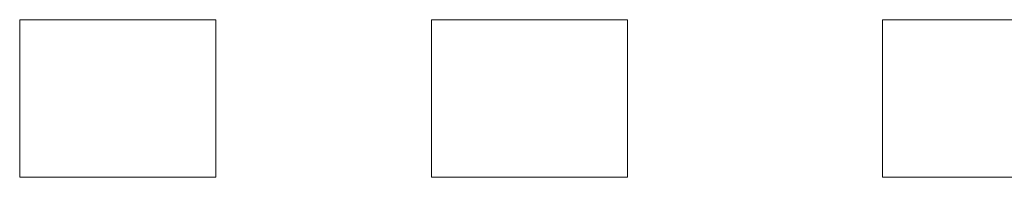
# Model space of a CAD drawing. Units: millimetres. Extents: x 0 to 6577, y 0 to 1264.
# Drawn here: x 178 to 304, y 262 to 282 of the extents above; entities that cross this region are included whole.
import ezdxf

# ---------------------------------------------------------------- set-up
doc = ezdxf.new("R2010")
doc.units = ezdxf.units.MM
doc.layers.add('Sketch Geometry (ISO)', color=7, linetype='Continuous', lineweight=18)

msp = doc.modelspace()

# ---------------------------------------------------------------- linework, layer by layer
at = {"layer": 'Sketch Geometry (ISO)'}
for p, q in [((178.3999, 281.8025), (203.3999, 281.8025)), ((178.3999, 261.8025), (178.3999, 281.8025)), ((203.3999, 281.8025), (203.3999, 261.8025)), ((230.8999, 281.8025), (255.8999, 281.8025)), ((230.8999, 261.8025), (230.8999, 281.8025)), ((255.8999, 281.8025), (255.8999, 261.8025)), ((288.3999, 281.8025), (313.3999, 281.8025)), ((288.3999, 261.8025), (288.3999, 281.8025)), ((203.3999, 261.8025), (178.3999, 261.8025)), ((255.8999, 261.8025), (230.8999, 261.8025)), ((313.3999, 261.8025), (288.3999, 261.8025))]:
    msp.add_line(p, q, dxfattribs=at)

doc.saveas('drawing.dxf')
